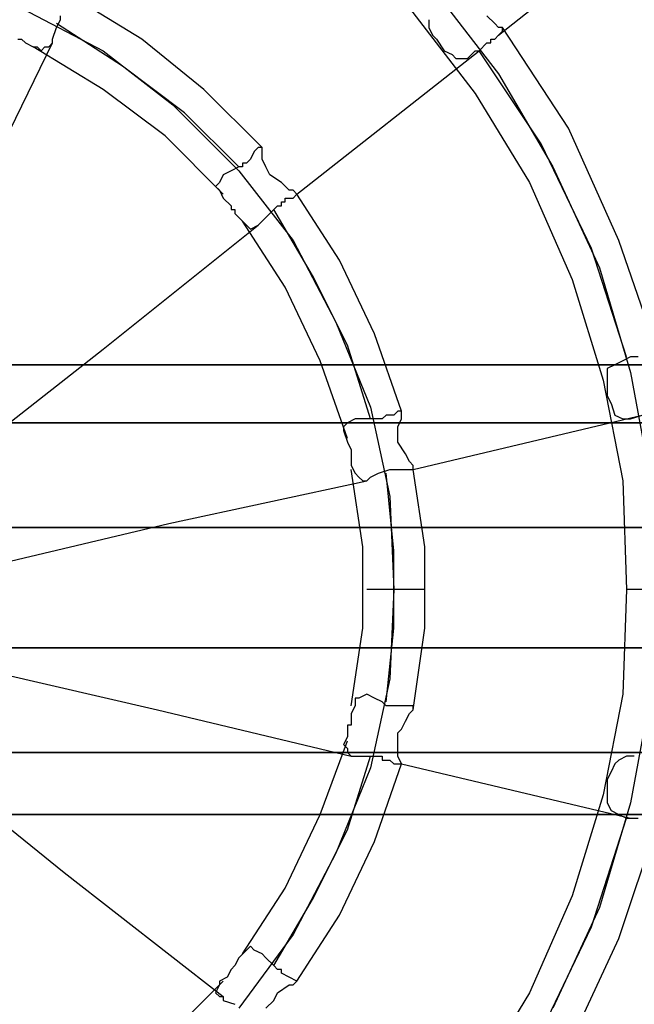
# Model space of a CAD drawing. Units: millimetres. Extents: x 2915 to 7564, y -18 to 7582.
# Drawn here: x 5294 to 5498, y 3644 to 3972 of the extents above; entities that cross this region are included whole.
import ezdxf

# ---------------------------------------------------------------- set-up
doc = ezdxf.new("R2010")
doc.units = ezdxf.units.MM
for name, color, linetype in [('Default', 7, 'Continuous'), ('robinia_stolpe', 7, 'Continuous'), ('sæde', 7, 'Continuous')]:
    doc.layers.add(name, color=color, linetype=linetype)

# ---------------------------------------------------------------- blocks, each defined once
blk = doc.blocks.new('SE5')
at = {"layer": 'robinia_stolpe', "color": 7, "linetype": 'Continuous'}
for p, q in [((3437.2, 3857.16), (6798.54, 3857.16)), ((6603.92, 3857.16), (3437.2, 3857.16)), ((3682.08, 3837.82), (7035.69, 3837.82)), ((7035.69, 3837.82), (3859.95, 3837.82)), ((7035.69, 3803.02), (3437.2, 3803.02)), ((3437.2, 3803.02), (7035.69, 3803.02)), ((3437.2, 3763.07), (7035.69, 3763.07)), ((7035.69, 3763.07), (3437.2, 3763.07)), ((6612.94, 3728.27), (3437.2, 3728.27)), ((3437.2, 3728.27), (6790.81, 3728.27)), ((3674.35, 3707.65), (7035.69, 3707.65)), ((7035.69, 3707.65), (3868.97, 3707.65))]:
    blk.add_line(p, q, dxfattribs=at)
at = {"layer": 'sæde', "color": 7, "linetype": 'Continuous'}
for p, q in [((5452.97, 3966.71), (5503.24, 4006.66)), ((5431.06, 3982.18), (5452.97, 3953.82)), ((5334.4, 3965.42), (5311.2, 3979.6)), ((5294.44, 3975.73), (5321.51, 3961.55)), ((5423.33, 3975.73), (5445.24, 3947.38)), ((5306.04, 3969.29), (5307.33, 3971.86)), ((5307.33, 3971.86), (5307.33, 3973.15)), ((5429.77, 3971.86), (5429.77, 3969.29)), ((5451.68, 3970.58), (5449.11, 3973.15)), ((5304.75, 3965.42), (5306.04, 3969.29)), ((5327.95, 3956.4), (5306.04, 3970.58)), ((5429.77, 3969.29), (5431.06, 3966.71)), ((5452.97, 3969.29), (5451.68, 3970.58)), ((5454.26, 3969.29), (5452.97, 3969.29)), ((5452.97, 3966.71), (5454.26, 3968)), ((5476.17, 3935.78), (5454.26, 3969.29)), ((5454.26, 3968), (5454.26, 3969.29)), ((5293.15, 3965.42), (5294.44, 3965.42)), ((5294.44, 3965.42), (5295.73, 3964.13)), ((5304.75, 3964.13), (5304.75, 3965.42)), ((5355.02, 3948.67), (5334.4, 3965.42)), ((5431.06, 3966.71), (5432.35, 3965.42)), ((5432.35, 3965.42), (5434.93, 3961.55)), ((5450.4, 3965.42), (5451.68, 3965.42)), ((5450.4, 3964.13), (5450.4, 3965.42)), ((5451.68, 3965.42), (5452.97, 3966.71)), ((5245.47, 3842.98), (5304.75, 3964.13)), ((5295.73, 3964.13), (5298.31, 3962.84)), ((5321.51, 3948.67), (5298.31, 3962.84)), ((5298.31, 3962.84), (5299.6, 3962.84)), ((5299.6, 3962.84), (5300.89, 3961.55)), ((5300.89, 3961.55), (5302.18, 3962.84)), ((5302.18, 3962.84), (5303.47, 3962.84)), ((5303.47, 3962.84), (5304.75, 3964.13)), ((5321.51, 3961.55), (5344.71, 3943.51)), ((5385.95, 3913.87), (5446.53, 3961.55)), ((5434.93, 3961.55), (5437.51, 3960.27)), ((5442.66, 3958.98), (5445.24, 3961.55)), ((5445.24, 3961.55), (5446.53, 3961.55)), ((5446.53, 3961.55), (5449.11, 3964.13)), ((5467.15, 3930.62), (5446.53, 3961.55)), ((5449.11, 3964.13), (5450.4, 3964.13)), ((5437.51, 3960.27), (5438.8, 3958.98)), ((5438.8, 3958.98), (5440.08, 3958.98)), ((5440.08, 3958.98), (5442.66, 3958.98)), ((5348.58, 3940.93), (5327.95, 3956.4)), ((5452.97, 3953.82), (5471.02, 3922.89)), ((5342.13, 3933.2), (5321.51, 3948.67)), ((5374.35, 3929.33), (5355.02, 3948.67)), ((5445.24, 3947.38), (5463.28, 3917.73)), ((5344.71, 3943.51), (5366.62, 3921.6)), ((5366.62, 3922.89), (5348.58, 3940.93)), ((5492.93, 3898.4), (5476.17, 3935.78)), ((5361.46, 3913.87), (5342.13, 3933.2)), ((5373.06, 3929.33), (5371.77, 3928.04)), ((5374.35, 3929.33), (5373.06, 3929.33)), ((5374.35, 3928.04), (5374.35, 3929.33)), ((5483.91, 3895.82), (5467.15, 3930.62)), ((5370.49, 3925.47), (5369.2, 3924.18)), ((5371.77, 3928.04), (5370.49, 3925.47)), ((5374.35, 3925.47), (5374.35, 3928.04)), ((5375.64, 3922.89), (5374.35, 3925.47)), ((5366.62, 3922.89), (5364.04, 3921.6)), ((5367.91, 3922.89), (5366.62, 3922.89)), ((5367.91, 3924.18), (5367.91, 3922.89)), ((5369.2, 3924.18), (5367.91, 3924.18)), ((5376.93, 3920.31), (5375.64, 3922.89)), ((5471.02, 3922.89), (5486.48, 3889.38)), ((5361.46, 3920.31), (5360.18, 3917.73)), ((5364.04, 3921.6), (5361.46, 3920.31)), ((5366.62, 3921.6), (5384.66, 3898.4)), ((5380.8, 3917.73), (5376.93, 3920.31)), ((5360.18, 3917.73), (5358.89, 3916.44)), ((5358.89, 3916.44), (5360.18, 3915.16)), ((5383.37, 3915.16), (5380.8, 3917.73)), ((5463.28, 3917.73), (5477.46, 3885.51)), ((5360.18, 3915.16), (5361.46, 3912.58)), ((5361.46, 3912.58), (5364.04, 3910)), ((5382.09, 3912.58), (5384.66, 3912.58)), ((5382.09, 3911.29), (5382.09, 3912.58)), ((5384.66, 3915.16), (5383.37, 3915.16)), ((5385.95, 3913.87), (5384.66, 3915.16)), ((5384.66, 3912.58), (5385.95, 3913.87)), ((5400.13, 3891.96), (5385.95, 3913.87)), ((5364.04, 3910), (5364.04, 3908.71)), ((5376.93, 3907.42), (5379.51, 3910)), ((5379.51, 3910), (5380.8, 3910)), ((5380.8, 3911.29), (5382.09, 3911.29)), ((5380.8, 3910), (5380.8, 3911.29)), ((5364.04, 3908.71), (5365.33, 3908.71)), ((5365.33, 3908.71), (5365.33, 3907.42)), ((5365.33, 3907.42), (5366.62, 3906.13)), ((5366.62, 3906.13), (5367.91, 3904.84)), ((5374.35, 3904.84), (5376.93, 3907.42)), ((5391.11, 3886.8), (5378.22, 3908.71)), ((5321.51, 3862.31), (5373.06, 3903.56)), ((5382.09, 3882.93), (5367.91, 3904.84)), ((5367.91, 3904.84), (5369.2, 3903.56)), ((5369.2, 3903.56), (5370.49, 3902.27)), ((5370.49, 3902.27), (5373.06, 3903.56)), ((5373.06, 3903.56), (5374.35, 3904.84)), ((5384.66, 3898.4), (5398.84, 3871.33)), ((5495.51, 3859.73), (5483.91, 3895.82)), ((5505.82, 3861.02), (5492.93, 3898.4)), ((5411.73, 3867.47), (5400.13, 3891.96)), ((5486.48, 3889.38), (5496.79, 3854.58)), ((5402.71, 3863.6), (5391.11, 3886.8)), ((5393.69, 3858.45), (5382.09, 3882.93)), ((5477.46, 3885.51), (5487.77, 3852)), ((5398.84, 3871.33), (5410.44, 3842.98)), ((5420.75, 3841.69), (5411.73, 3867.47)), ((5410.44, 3839.11), (5402.71, 3863.6)), ((5267.38, 3819.78), (5321.51, 3862.31)), ((5496.79, 3859.73), (5494.22, 3858.45)), ((5498.08, 3859.73), (5496.79, 3859.73)), ((5499.37, 3859.73), (5498.08, 3859.73)), ((5402.71, 3832.67), (5393.69, 3858.45)), ((5491.64, 3857.16), (5489.06, 3855.87)), ((5494.22, 3858.45), (5491.64, 3857.16)), ((5489.06, 3855.87), (5489.06, 3853.29)), ((5489.06, 3853.29), (5489.06, 3850.71)), ((5496.79, 3854.58), (5503.24, 3819.78)), ((5487.77, 3852), (5494.22, 3818.49)), ((5489.06, 3850.71), (5489.06, 3849.42)), ((5489.06, 3849.42), (5489.06, 3846.85)), ((5489.06, 3846.85), (5490.35, 3844.27)), ((5490.35, 3844.27), (5491.64, 3840.4)), ((5410.44, 3842.98), (5416.88, 3813.34)), ((5415.6, 3840.4), (5414.31, 3839.11)), ((5418.17, 3840.4), (5415.6, 3840.4)), ((5419.46, 3841.69), (5418.17, 3840.4)), ((5420.75, 3841.69), (5419.46, 3841.69)), ((5420.75, 3839.11), (5420.75, 3841.69)), ((5424.62, 3822.36), (5500.66, 3840.4)), ((5491.64, 3840.4), (5494.22, 3839.11)), ((5496.79, 3839.11), (5500.66, 3840.4)), ((5402.71, 3837.82), (5401.42, 3836.53)), ((5405.29, 3839.11), (5402.71, 3837.82)), ((5407.86, 3839.11), (5405.29, 3839.11)), ((5410.44, 3839.11), (5407.86, 3839.11)), ((5411.73, 3839.11), (5410.44, 3839.11)), ((5413.02, 3839.11), (5411.73, 3839.11)), ((5414.31, 3839.11), (5413.02, 3839.11)), ((5419.46, 3836.53), (5420.75, 3839.11)), ((5494.22, 3839.11), (5496.79, 3839.11)), ((5401.42, 3836.53), (5401.42, 3835.25)), ((5401.42, 3835.25), (5402.71, 3831.38)), ((5419.46, 3832.67), (5419.46, 3836.53)), ((5402.71, 3831.38), (5404, 3828.8)), ((5419.46, 3831.38), (5419.46, 3832.67)), ((5422.04, 3827.51), (5419.46, 3831.38)), ((5404, 3828.8), (5404, 3827.51)), ((5404, 3827.51), (5404, 3826.22)), ((5423.33, 3824.94), (5422.04, 3827.51)), ((5404, 3826.22), (5404, 3823.65)), ((5424.62, 3823.65), (5423.33, 3824.94)), ((5404, 3823.65), (5405.29, 3821.07)), ((5407.86, 3796.58), (5404, 3822.36)), ((5405.29, 3821.07), (5406.57, 3819.78)), ((5410.44, 3819.78), (5413.02, 3821.07)), ((5413.02, 3821.07), (5416.88, 3822.36)), ((5418.17, 3795.29), (5415.6, 3821.07)), ((5416.88, 3822.36), (5418.17, 3822.36)), ((5418.17, 3822.36), (5419.46, 3822.36)), ((5419.46, 3822.36), (5420.75, 3822.36)), ((5420.75, 3822.36), (5423.33, 3822.36)), ((5423.33, 3822.36), (5424.62, 3822.36)), ((5424.62, 3822.36), (5424.62, 3823.65)), ((5428.48, 3796.58), (5424.62, 3822.36)), ((5343.42, 3804.31), (5409.15, 3818.49)), ((5406.57, 3819.78), (5407.86, 3818.49)), ((5407.86, 3818.49), (5409.15, 3818.49)), ((5409.15, 3818.49), (5410.44, 3819.78)), ((5494.22, 3818.49), (5495.51, 3782.4)), ((5416.88, 3813.34), (5418.17, 3782.4)), ((5277.69, 3788.85), (5343.42, 3804.31)), ((5407.86, 3769.51), (5407.86, 3796.58)), ((5418.17, 3769.51), (5418.17, 3795.29)), ((5428.48, 3769.51), (5428.48, 3796.58)), ((5428.48, 3782.4), (5409.15, 3782.4)), ((5418.17, 3782.4), (5416.88, 3752.76)), ((5495.51, 3782.4), (5494.22, 3747.6)), ((5516.13, 3782.4), (5495.51, 3782.4)), ((5404, 3743.74), (5407.86, 3769.51)), ((5415.6, 3745.03), (5418.17, 3769.51)), ((5424.62, 3742.45), (5428.48, 3769.51)), ((5272.53, 3757.91), (5339.55, 3742.45)), ((5416.88, 3752.76), (5410.44, 3723.12)), ((5405.29, 3746.31), (5405.29, 3743.74)), ((5406.57, 3746.31), (5405.29, 3746.31)), ((5409.15, 3747.6), (5406.57, 3746.31)), ((5411.73, 3746.31), (5409.15, 3747.6)), ((5414.31, 3745.03), (5411.73, 3746.31)), ((5494.22, 3747.6), (5487.77, 3714.09)), ((5503.24, 3746.31), (5496.79, 3711.52)), ((5339.55, 3742.45), (5404, 3726.98)), ((5405.29, 3743.74), (5404, 3741.16)), ((5415.6, 3743.74), (5414.31, 3745.03)), ((5416.88, 3743.74), (5415.6, 3743.74)), ((5418.17, 3743.74), (5416.88, 3743.74)), ((5419.46, 3743.74), (5418.17, 3743.74)), ((5420.75, 3743.74), (5419.46, 3743.74)), ((5423.33, 3743.74), (5420.75, 3743.74)), ((5424.62, 3743.74), (5423.33, 3743.74)), ((5423.33, 3741.16), (5424.62, 3742.45)), ((5424.62, 3742.45), (5424.62, 3743.74)), ((5404, 3741.16), (5404, 3737.29)), ((5420.75, 3736), (5422.04, 3738.58)), ((5422.04, 3738.58), (5423.33, 3741.16)), ((5402.71, 3737.29), (5402.71, 3736)), ((5404, 3737.29), (5402.71, 3737.29)), ((5402.71, 3736), (5402.71, 3733.43)), ((5419.46, 3734.72), (5420.75, 3736)), ((5393.69, 3707.65), (5402.71, 3732.14)), ((5402.71, 3733.43), (5401.42, 3730.85)), ((5419.46, 3733.43), (5419.46, 3734.72)), ((5419.46, 3729.56), (5419.46, 3733.43)), ((5255.78, 3730.85), (5308.62, 3688.32)), ((5401.42, 3730.85), (5402.71, 3729.56)), ((5402.71, 3729.56), (5402.71, 3728.27)), ((5419.46, 3726.98), (5419.46, 3729.56)), ((5402.71, 3728.27), (5404, 3726.98)), ((5402.71, 3702.49), (5410.44, 3726.98)), ((5404, 3726.98), (5405.29, 3726.98)), ((5405.29, 3726.98), (5409.15, 3726.98)), ((5409.15, 3726.98), (5413.02, 3726.98)), ((5413.02, 3726.98), (5414.31, 3726.98)), ((5414.31, 3726.98), (5414.31, 3725.69)), ((5414.31, 3725.69), (5415.6, 3725.69)), ((5415.6, 3725.69), (5416.88, 3725.69)), ((5416.88, 3725.69), (5418.17, 3724.4)), ((5420.75, 3724.4), (5419.46, 3726.98)), ((5492.93, 3725.69), (5491.64, 3724.4)), ((5495.51, 3726.98), (5492.93, 3725.69)), ((5498.08, 3726.98), (5495.51, 3726.98)), ((5410.44, 3723.12), (5398.84, 3694.76)), ((5411.73, 3698.63), (5420.75, 3724.4)), ((5418.17, 3724.4), (5419.46, 3724.4)), ((5419.46, 3724.4), (5420.75, 3724.4)), ((5420.75, 3724.4), (5496.79, 3706.36)), ((5491.64, 3724.4), (5490.35, 3721.83)), ((5490.35, 3721.83), (5489.06, 3719.25)), ((5489.06, 3719.25), (5489.06, 3715.38)), ((5487.77, 3714.09), (5477.46, 3680.58)), ((5489.06, 3715.38), (5489.06, 3712.8)), ((5489.06, 3712.8), (5489.06, 3711.52)), ((5496.79, 3711.52), (5486.48, 3676.72)), ((5489.06, 3711.52), (5490.35, 3708.94)), ((5382.09, 3683.16), (5393.69, 3707.65)), ((5483.91, 3670.27), (5495.51, 3706.36)), ((5490.35, 3708.94), (5492.93, 3707.65)), ((5492.93, 3707.65), (5495.51, 3706.36)), ((5495.51, 3706.36), (5496.79, 3706.36)), ((5496.79, 3706.36), (5499.37, 3706.36)), ((5492.93, 3666.41), (5505.82, 3705.07)), ((5391.11, 3679.29), (5402.71, 3702.49)), ((5400.13, 3674.14), (5411.73, 3698.63)), ((5398.84, 3694.76), (5384.66, 3667.69)), ((5308.62, 3688.32), (5361.46, 3647.07)), ((5367.91, 3661.25), (5382.09, 3683.16)), ((5477.46, 3680.58), (5463.28, 3648.36)), ((5378.22, 3657.38), (5391.11, 3679.29)), ((5486.48, 3676.72), (5471.02, 3643.21)), ((5385.95, 3652.23), (5400.13, 3674.14)), ((5467.15, 3635.47), (5483.91, 3670.27)), ((5384.66, 3667.69), (5366.62, 3643.21)), ((5370.49, 3663.83), (5369.2, 3662.54)), ((5371.77, 3662.54), (5370.49, 3663.83)), ((5476.17, 3630.32), (5492.93, 3666.41)), ((5369.2, 3662.54), (5366.62, 3659.96)), ((5374.35, 3661.25), (5371.77, 3662.54)), ((5375.64, 3659.96), (5374.35, 3661.25)), ((5365.33, 3657.38), (5364.04, 3656.09)), ((5366.62, 3659.96), (5365.33, 3657.38)), ((5378.22, 3657.38), (5375.64, 3659.96)), ((5379.51, 3656.09), (5378.22, 3657.38)), ((5362.75, 3653.52), (5360.18, 3652.23)), ((5364.04, 3656.09), (5362.75, 3653.52)), ((5380.8, 3656.09), (5379.51, 3656.09)), ((5380.8, 3654.81), (5380.8, 3656.09)), ((5383.37, 3653.52), (5380.8, 3654.81)), ((5385.95, 3652.23), (5383.37, 3653.52)), ((5342.13, 3632.9), (5361.46, 3652.23)), ((5360.18, 3650.94), (5358.89, 3648.36)), ((5360.18, 3652.23), (5360.18, 3650.94)), ((5379.51, 3648.36), (5383.37, 3650.94)), ((5383.37, 3650.94), (5384.66, 3650.94)), ((5384.66, 3650.94), (5385.95, 3652.23)), ((5358.89, 3648.36), (5360.18, 3647.07)), ((5360.18, 3647.07), (5361.46, 3647.07)), ((5361.46, 3647.07), (5361.46, 3645.78)), ((5378.22, 3645.78), (5379.51, 3648.36)), ((5463.28, 3648.36), (5445.24, 3618.72)), ((5361.46, 3645.78), (5365.33, 3644.5)), ((5375.64, 3643.21), (5378.22, 3645.78))]:
    blk.add_line(p, q, dxfattribs=at)
blk = doc.blocks.new('SE4')
at = {"layer": 'Default'}
blk.add_blockref('SE5', (0, 0), dxfattribs=at)
blk = doc.blocks.new('SE3')
blk.add_blockref('SE4', (0, 0))
blk = doc.blocks.new('SE2')
at = {"layer": 'Default'}
blk.add_blockref('SE3', (0, 0), dxfattribs=at)
blk = doc.blocks.new('SE1')
blk.add_blockref('SE2', (0, 0))
blk = doc.blocks.new('SE')
at = {"layer": 'Default'}
blk.add_blockref('SE1', (0, 0), dxfattribs=at)

msp = doc.modelspace()

# ---------------------------------------------------------------- block references
msp.add_blockref('SE', (0, 0))

doc.saveas('drawing.dxf')
